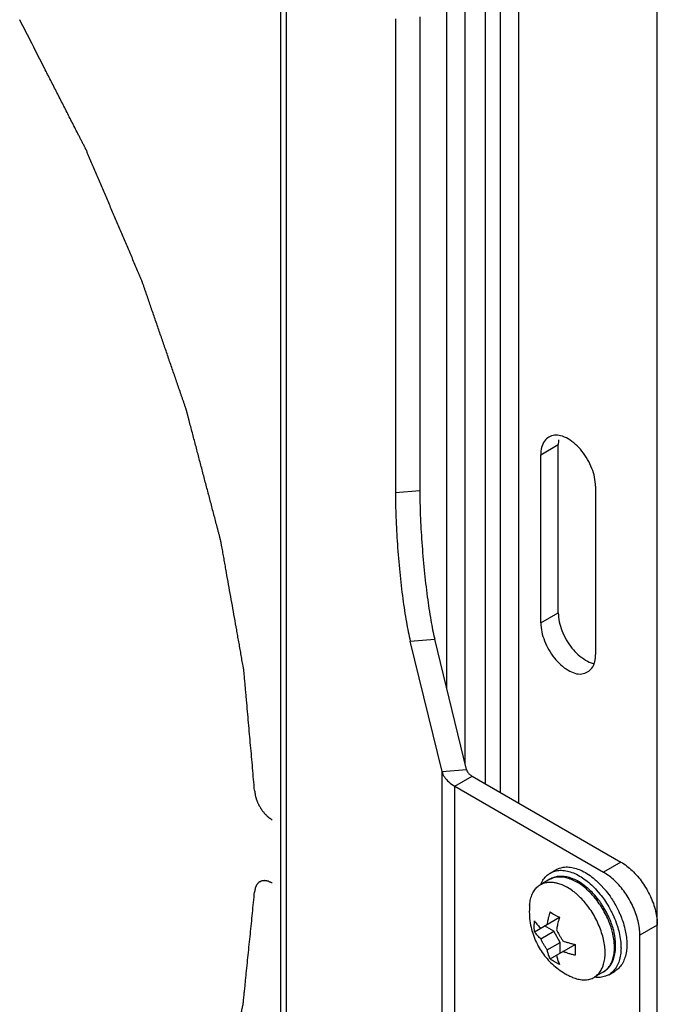
# Model space of a CAD drawing. Units: inches. Extents: x 5 to 265, y 8 to 171.
# Drawn here: x 255 to 256, y 103 to 105 of the extents above; entities that cross this region are included whole.
import ezdxf

# ---------------------------------------------------------------- set-up
doc = ezdxf.new("R2010")
doc.units = ezdxf.units.IN
doc.header["$LTSCALE"] = 14.96
doc.header["$MEASUREMENT"] = 0
doc.layers.get('0').update_dxf_attribs({"linetype": 'CONTINUOUS'})
for name, color, linetype in [('03_ALL_AXES', 7, 'CONTINUOUS'), ('05_ALL_CURVES', 7, 'CONTINUOUS'), ('06_ALL_SURFS', 7, 'CONTINUOUS')]:
    doc.layers.add(name, color=color, linetype=linetype)

msp = doc.modelspace()

# ---------------------------------------------------------------- linework, layer by layer
at = {"color": 7, "linetype": 'Continuous'}
for p, q in [((256.1062, 93.5137), (256.1062, 117.1493)), ((255.4202, 100.8688), (255.4202, 105.7274)), ((255.4306, 100.8567), (255.4306, 105.7153)), ((255.7559, 105.6484), (255.7559, 103.4676)), ((255.7934, 103.4302), (255.7934, 105.6268)), ((255.8208, 103.4143), (255.8208, 105.6109)), ((255.8543, 103.395), (255.8543, 105.5916)), ((255.6291, 104.8236), (255.6291, 103.961)), ((255.6736, 104.8272), (255.6736, 103.9647)), ((255.7141, 103.4527), (255.7586, 103.4563)), ((255.7141, 100.7907), (255.7141, 103.4527)), ((255.7372, 103.4259), (255.769, 103.4442)), ((255.769, 103.4442), (256.04, 103.2878)), ((255.7372, 103.4259), (256.0082, 103.2694)), ((255.7372, 100.7639), (255.7372, 103.4259)), ((256.04, 103.2878), (256.0082, 103.2694)), ((255.9111, 103.2677), (255.9217, 103.2739)), ((255.9973, 103.252), (256.0028, 103.2466)), ((255.8938, 103.2466), (255.8941, 103.2473)), ((255.9952, 103.2373), (256.0024, 103.2289)), ((256.0028, 103.2466), (256.0103, 103.2383)), ((256.0103, 103.2383), (256.013, 103.2351)), ((256.013, 103.2351), (256.0132, 103.2348)), ((256.0024, 103.2289), (256.0042, 103.2266)), ((255.8826, 103.1609), (255.9282, 103.1872)), ((255.9057, 103.1742), (255.9066, 103.1789)), ((256.0247, 103.1934), (256.027, 103.1883)), ((256.0376, 103.1944), (256.0384, 103.1927)), ((256.0384, 103.1927), (256.0409, 103.1865)), ((256.0409, 103.1865), (256.0419, 103.1838)), ((256.0419, 103.1838), (256.0433, 103.1799)), ((255.894, 103.1479), (255.9179, 103.1617)), ((255.9179, 103.1617), (255.9009, 103.1715)), ((255.9296, 103.1415), (255.9179, 103.1617)), ((256.0327, 103.1737), (256.0332, 103.172)), ((256.0474, 103.1653), (256.048, 103.1628)), ((256.1063, 103.173), (256.0745, 103.1546)), ((256.1063, 100.6641), (256.1063, 103.173)), ((256.0745, 100.6457), (256.0745, 103.1546)), ((255.9057, 103.1277), (255.9296, 103.1415)), ((255.9112, 103.1113), (255.9568, 103.1376)), ((255.9296, 103.1219), (255.9296, 103.1415)), ((255.9387, 103.1231), (255.9343, 103.1246)), ((256.0401, 103.1322), (256.0402, 103.1315)), ((256.0508, 103.1377), (256.0505, 103.1301)), ((256.018, 103.0826), (256.0286, 103.0887))]:
    msp.add_line(p, q, dxfattribs=at)
for points, start_tangent, end_tangent in [([(255.7141, 103.4527), (255.7183, 103.4428), (255.7262, 103.4338), (255.7372, 103.4259)], (0.236527, -0.971625), (0.86603, -0.499992)), ([(255.7586, 103.4563), (255.7605, 103.4519), (255.7641, 103.4478), (255.769, 103.4442)], (0.236527, -0.971625), (0.86603, -0.499992)), ([(256.04, 103.2878), (256.0605, 103.2722), (256.079, 103.2507)], (0.86603, -0.499992), (0.576637, -0.817)), ([(255.8941, 103.2473), (255.8965, 103.2524), (255.9021, 103.2604), (255.9092, 103.2665), (255.9111, 103.2677)], (0.382341, 0.924021), (0.866229, 0.499647)), ([(255.9111, 103.2677), (255.9175, 103.2706), (255.9268, 103.2726), (255.937, 103.2724), (255.9478, 103.27)], (0.866229, 0.499647), (0.954139, -0.299364)), ([(255.9217, 103.2739), (255.9281, 103.2767), (255.9374, 103.2787), (255.9476, 103.2785)], (0.866229, 0.499647), (0.992394, -0.123099)), ([(255.9476, 103.2785), (255.9584, 103.2761), (255.9695, 103.2716), (255.9808, 103.2651), (255.992, 103.2567), (255.9973, 103.252)], (0.992394, -0.123099), (0.731931, -0.681378)), ([(255.9478, 103.27), (255.9589, 103.2655), (255.9702, 103.2589), (255.9814, 103.2505)], (0.954139, -0.299364), (0.765362, -0.6436)), ([(256.0745, 103.1546), (256.0712, 103.1801), (256.0618, 103.2069), (256.0472, 103.2323), (256.0287, 103.2538), (256.0082, 103.2694)], (0, 1), (-0.86603, 0.499992)), ([(255.9814, 103.2505), (255.9922, 103.2405), (255.9952, 103.2373)], (0.765362, -0.6436), (0.676487, -0.736454)), ([(256.079, 103.2507), (256.0937, 103.2253), (256.1031, 103.1985), (256.1063, 103.173)], (0.576637, -0.817), (0, -1)), ([(256.0132, 103.2348), (256.0223, 103.2223), (256.0245, 103.2189)], (0.625023, -0.780606), (0.536746, -0.843744)), ([(256.0042, 103.2266), (256.0117, 103.2162), (256.02, 103.2026), (256.0247, 103.1934)], (0.613349, -0.789812), (0.431477, -0.902124)), ([(256.0245, 103.2189), (256.0306, 103.2087), (256.0376, 103.1944)], (0.536746, -0.843744), (0.403003, -0.915199)), ([(255.9066, 103.1789), (255.9073, 103.1823), (255.9083, 103.1868), (255.9097, 103.1917), (255.9112, 103.197)], (0.199172, 0.979965), (0.297434, 0.954742)), ([(255.9112, 103.197), (255.9151, 103.1944), (255.9193, 103.1919)], (0.816922, -0.576748), (0.86603, -0.499992)), ([(255.8826, 103.1609), (255.8822, 103.1672), (255.8822, 103.1738), (255.8826, 103.1805)], (-0.091026, 0.995848), (0.082398, 0.996599)), ([(255.8826, 103.1805), (255.8855, 103.1766), (255.8884, 103.1731), (255.8913, 103.1701), (255.894, 103.1675)], (0.559982, -0.828505), (0.739768, -0.672862)), ([(255.9193, 103.1919), (255.9237, 103.1895), (255.9282, 103.1872)], (0.86603, -0.499992), (0.904284, -0.426932)), ([(255.9282, 103.1872), (255.9266, 103.1819), (255.9253, 103.177), (255.9242, 103.1725), (255.9234, 103.1683), (255.9226, 103.1644)], (-0.297434, -0.954742), (-0.171474, -0.985189)), ([(256.027, 103.1883), (256.0327, 103.1737)], (0.403003, -0.915199), (0.318608, -0.947887)), ([(256.0433, 103.1799), (256.0474, 103.1653)], (0.318608, -0.947887), (0.225499, -0.974243)), ([(255.894, 103.1479), (255.8913, 103.1505), (255.8884, 103.1535), (255.8855, 103.157), (255.8826, 103.1609)], (-0.739768, 0.672862), (-0.559982, 0.828505)), ([(255.9226, 103.1644), (255.9253, 103.1592), (255.9281, 103.1541), (255.9312, 103.149), (255.9343, 103.1442)], (0.434116, -0.900857), (0.563111, -0.826381)), ([(256.0332, 103.172), (256.0368, 103.1592), (256.0393, 103.145)], (0.308165, -0.951333), (0.12049, -0.992715)), ([(256.048, 103.1628), (256.0499, 103.1512), (256.0508, 103.1377)], (0.207895, -0.978151), (0, -1)), ([(255.9057, 103.1277), (255.9025, 103.1326), (255.8994, 103.1377), (255.8966, 103.1428), (255.894, 103.1479)], (-0.563111, 0.826381), (-0.434116, 0.900857)), ([(255.9343, 103.1442), (255.9388, 103.1426), (255.9441, 103.141), (255.9501, 103.1393), (255.9568, 103.1376)], (0.938939, -0.344085), (0.97555, -0.219778)), ([(256.0393, 103.145), (256.0401, 103.1322)], (0.12049, -0.992715), (0.006354, -0.99998)), ([(255.9112, 103.1113), (255.9097, 103.1148), (255.9083, 103.1182), (255.9073, 103.1215), (255.9064, 103.1247), (255.9057, 103.1277)], (-0.437521, 0.899208), (-0.21284, 0.977087)), ([(255.9568, 103.1376), (255.9565, 103.1309), (255.9565, 103.1244), (255.9568, 103.118)], (-0.082398, -0.996599), (0.091026, -0.995848)), ([(256.0505, 103.1301), (256.0499, 103.1252), (256.0474, 103.1139), (256.0433, 103.1041), (256.0376, 103.0961), (256.0306, 103.09), (256.0286, 103.0887)], (-0.08057, -0.996749), (-0.866229, -0.499647)), ([(256.0402, 103.1315), (256.0393, 103.119)], (0, -1), (-0.139763, -0.990185)), ([(255.9193, 103.1062), (255.9151, 103.1087), (255.9112, 103.1113)], (-0.86603, 0.499992), (-0.816922, 0.576748)), ([(255.9282, 103.1015), (255.9237, 103.1038), (255.9193, 103.1062)], (-0.904284, 0.426932), (-0.86603, 0.499992)), ([(255.9226, 103.1179), (255.9234, 103.1149), (255.9242, 103.1117), (255.9253, 103.1084), (255.9266, 103.105), (255.9282, 103.1015)], (0.21284, -0.977087), (0.437521, -0.899208)), ([(255.9568, 103.118), (255.9501, 103.1197), (255.9441, 103.1214), (255.9388, 103.1231), (255.9387, 103.1231)], (-0.97555, 0.219778), (-0.948172, 0.317757)), ([(256.0368, 103.1078), (256.0327, 103.098), (256.027, 103.09), (256.02, 103.0838), (256.018, 103.0826)], (-0.30125, -0.953545), (-0.866229, -0.499647)), ([(256.0393, 103.119), (256.0368, 103.1078)], (-0.139763, -0.990185), (-0.30125, -0.953545)), ([(256.018, 103.0826), (256.0117, 103.0798), (256.0024, 103.0778), (255.9922, 103.078), (255.9915, 103.0781)], (-0.866229, -0.499647), (-0.990792, 0.135395))]:
    msp.add_spline(points, degree=3, dxfattribs=dict(at, start_tangent=start_tangent, end_tangent=end_tangent))
at = {"layer": '03_ALL_AXES', "color": 7, "linetype": 'Continuous'}
for p, q in [((255.894, 104.0298), (255.9259, 104.0481)), ((255.9259, 103.7419), (255.9259, 104.0481)), ((255.894, 103.7236), (255.894, 104.0298)), ((255.9937, 103.9722), (255.9937, 103.666)), ((255.6291, 103.961), (255.6736, 103.9647)), ((255.894, 103.7236), (255.9259, 103.7419)), ((255.6562, 103.6903), (255.7008, 103.6939)), ((255.7141, 103.4527), (255.6562, 103.6903)), ((255.7586, 103.4563), (255.7008, 103.6939)), ((255.9105, 103.2566), (255.8943, 103.2472)), ((255.9136, 103.2512), (255.9165, 103.251)), ((255.9621, 103.2501), (255.9593, 103.2517)), ((255.9645, 103.2485), (255.9621, 103.2501)), ((255.9691, 103.2453), (255.9645, 103.2485)), ((255.9794, 103.2403), (255.9733, 103.2453)), ((255.9906, 103.225), (255.9879, 103.228)), ((255.9912, 103.2243), (255.9906, 103.225)), ((255.9965, 103.2176), (255.9912, 103.2243)), ((255.9926, 103.2273), (255.9915, 103.2285)), ((255.9994, 103.2189), (255.9926, 103.2273)), ((256.0013, 103.2165), (255.9994, 103.2189)), ((256.0019, 103.2156), (256.0013, 103.2165)), ((256.0029, 103.2142), (256.0019, 103.2156)), ((256.0247, 103.1594), (256.022, 103.169)), ((256.0256, 103.1674), (256.0246, 103.1706)), ((256.0258, 103.1666), (256.0256, 103.1674)), ((256.026, 103.1659), (256.0258, 103.1666)), ((256.008, 103.0877), (255.9915, 103.0782))]:
    msp.add_line(p, q, dxfattribs=at)
for points, start_tangent, end_tangent in [([(255.9088, 104.0617), (255.9007, 104.0547)], (-0.866521, -0.499141), (-0.608424, -0.793612)), ([(255.919, 104.0652), (255.9088, 104.0617)], (-0.991011, -0.133777), (-0.866521, -0.499141)), ([(255.9302, 104.0644), (255.919, 104.0652)], (-0.969385, 0.245545), (-0.991011, -0.133777)), ([(255.9264, 104.0569), (255.9259, 104.0481)], (-0.137365, -0.990521), (0, -1)), ([(255.9937, 103.9722), (255.9871, 104.0048), (255.9688, 104.0364), (255.9439, 104.0585), (255.9302, 104.0644)], (0, 1), (-0.969385, 0.245545)), ([(255.9007, 104.0547), (255.894, 104.0298)], (-0.608424, -0.793612), (0, -1)), ([(255.6291, 103.961), (255.63, 103.916), (255.6327, 103.8665), (255.637, 103.8158), (255.6426, 103.7674), (255.6492, 103.7246), (255.6562, 103.6903)], (0, -1), (0.236527, -0.971625)), ([(255.6736, 103.9647), (255.6745, 103.9196), (255.6773, 103.8701), (255.6816, 103.8194), (255.6872, 103.771), (255.6937, 103.7282), (255.7008, 103.6939)], (0, -1), (0.236527, -0.971625)), ([(255.9259, 103.7419), (255.9325, 103.7093), (255.9508, 103.6777)], (0, -1), (0.625489, -0.780233)), ([(255.894, 103.7236), (255.9007, 103.6909)], (0, -1), (0.362578, -0.931953)), ([(255.9007, 103.6909), (255.919, 103.6593), (255.9439, 103.6372), (255.9688, 103.6305)], (0.362578, -0.931953), (0.991011, 0.133777)), ([(255.9508, 103.6777), (255.9757, 103.6556), (255.9894, 103.6497)], (0.625489, -0.780233), (0.969385, -0.245545)), ([(255.9932, 103.6572), (255.9937, 103.666)], (0.137365, 0.990521), (0, 1)), ([(255.979, 103.6341), (255.9871, 103.6411), (255.992, 103.6512)], (0.866521, 0.499141), (0.270486, 0.962724)), ([(255.992, 103.6512), (255.9932, 103.6572)], (0.270486, 0.962724), (0.137365, 0.990521)), ([(255.9688, 103.6305), (255.979, 103.6341)], (0.991011, 0.133777), (0.866521, 0.499141)), ([(255.8935, 103.2467), (255.8971, 103.2485), (255.9049, 103.2508), (255.9136, 103.2512)], (0.866027, 0.499998), (0.998758, -0.049823)), ([(255.963, 103.2521), (255.9533, 103.2569), (255.9438, 103.2601), (255.9345, 103.2616), (255.9258, 103.2615), (255.9178, 103.2598), (255.9105, 103.2566)], (-0.86603, 0.499992), (-0.866027, -0.499998)), ([(255.9105, 103.2566), (255.9141, 103.2583), (255.922, 103.2606), (255.9306, 103.2611), (255.9399, 103.2597), (255.9495, 103.2566), (255.9593, 103.2517)], (0.866027, 0.499998), (0.86603, -0.499992)), ([(255.9165, 103.251), (255.9228, 103.2499), (255.924, 103.2496)], (0.993765, -0.111494), (0.967819, -0.251647)), ([(255.924, 103.2496), (255.9324, 103.2467)], (0.967819, -0.251647), (0.924817, -0.380413)), ([(255.9733, 103.2453), (255.963, 103.2521)], (-0.799246, 0.601004), (-0.86603, 0.499992)), ([(255.8736, 103.2094), (255.874, 103.213), (255.8761, 103.2229), (255.8795, 103.2316), (255.8842, 103.2388), (255.8901, 103.2445), (255.8935, 103.2467)], (0.085907, 0.996303), (0.866027, 0.499998)), ([(255.9324, 103.2467), (255.9422, 103.2419)], (0.924817, -0.380413), (0.86603, -0.499992)), ([(255.9571, 103.2314), (255.952, 103.2354), (255.9422, 103.2419)], (-0.768373, 0.640003), (-0.86603, 0.499992)), ([(255.9879, 103.228), (255.9787, 103.2373), (255.9691, 103.2453)], (-0.671109, 0.741358), (-0.802557, 0.596576)), ([(255.9915, 103.2285), (255.9832, 103.2369), (255.9794, 103.2403)], (-0.669199, 0.743083), (-0.757281, 0.653089)), ([(256.0002, 103.1718), (255.9943, 103.1843), (255.9874, 103.1964), (255.9795, 103.2077), (255.9709, 103.2182), (255.9616, 103.2274), (255.9571, 103.2314)], (-0.388186, 0.921581), (-0.768373, 0.640003)), ([(256.022, 103.169), (256.0173, 103.1817), (256.0114, 103.1942), (256.0044, 103.2062), (255.9965, 103.2176)], (-0.30649, 0.951874), (-0.604023, 0.796967)), ([(256.0246, 103.1706), (256.0215, 103.1796), (256.0158, 103.1924), (256.0091, 103.2047), (256.0029, 103.2142)], (-0.300159, 0.953889), (-0.576301, 0.817238)), ([(255.8736, 103.2094), (255.8732, 103.1934), (255.8748, 103.1768), (255.8783, 103.1616), (255.8832, 103.1476), (255.8894, 103.1348), (255.8968, 103.1229), (255.9054, 103.1119), (255.9151, 103.1019), (255.9262, 103.0927), (255.9387, 103.0845)], (-0.08584, -0.996309), (0.86603, -0.499992)), ([(256.0062, 103.0956), (256.0084, 103.1017), (256.0105, 103.1115), (256.0112, 103.1225), (256.0105, 103.1342), (256.0084, 103.1465), (256.0049, 103.1591), (256.0002, 103.1718)], (0.400334, 0.916369), (-0.388186, 0.921581)), ([(256.029, 103.1523), (256.0288, 103.1536), (256.026, 103.1659)], (-0.160913, 0.986969), (-0.267036, 0.963687)), ([(256.0282, 103.1353), (256.0275, 103.144), (256.0254, 103.1564), (256.0247, 103.1594)], (-0.031477, 0.999504), (-0.239414, 0.970918)), ([(256.0285, 103.1179), (256.0302, 103.129), (256.0302, 103.141), (256.029, 103.1523)], (0.224161, 0.974552), (-0.160913, 0.986969)), ([(256.0275, 103.1214), (256.0282, 103.1323), (256.0282, 103.1353)], (0.132974, 0.99112), (-0.031477, 0.999504)), ([(256.008, 103.0877), (256.0149, 103.0928), (256.0208, 103.0996), (256.0254, 103.108)], (0.866027, 0.499998), (0.392576, 0.919719)), ([(256.0126, 103.0909), (256.0173, 103.0956), (256.022, 103.1028), (256.0254, 103.1115), (256.0275, 103.1214)], (0.76774, 0.640762), (0.132974, 0.99112)), ([(256.0254, 103.108), (256.0285, 103.1179)], (0.392576, 0.919719), (0.224161, 0.974552)), ([(255.991, 103.0778), (255.9943, 103.0801), (256.0002, 103.0857), (256.0049, 103.093), (256.0062, 103.0956)], (0.866027, 0.499998), (0.400334, 0.916369)), ([(256.008, 103.0877), (256.0114, 103.0899), (256.0126, 103.0909)], (0.866027, 0.499998), (0.76774, 0.640762)), ([(255.9387, 103.0845), (255.942, 103.0826), (255.9454, 103.0809), (255.9487, 103.0793)], (0.86603, -0.499992), (0.905747, -0.423819)), ([(255.9487, 103.0793), (255.952, 103.0778), (255.9616, 103.0747), (255.9709, 103.0733), (255.9795, 103.0738), (255.9874, 103.076), (255.991, 103.0778)], (0.90577, -0.423769), (0.866027, 0.499998))]:
    msp.add_spline(points, degree=3, dxfattribs=dict(at, start_tangent=start_tangent, end_tangent=end_tangent))
at = {"layer": '05_ALL_CURVES', "color": 7, "linetype": 'Continuous'}
for points, start_tangent, end_tangent in [([(255.3725, 103.418), (255.3689, 103.4592), (255.3652, 103.5004), (255.3633, 103.521), (255.3615, 103.5416), (255.3597, 103.5622), (255.3578, 103.5828), (255.3569, 103.5931), (255.356, 103.6034), (255.3551, 103.6137), (255.3546, 103.6188), (255.3541, 103.624), (255.3537, 103.6291), (255.3534, 103.6317), (255.3532, 103.6343), (255.3531, 103.6356), (255.353, 103.6368), (255.3529, 103.6375), (255.3528, 103.6382), (255.3526, 103.6395), (255.3521, 103.6423), (255.3516, 103.645), (255.3506, 103.6505), (255.3496, 103.656), (255.3477, 103.667), (255.3457, 103.678), (255.3438, 103.689), (255.3418, 103.7), (255.3399, 103.711), (255.3359, 103.733), (255.332, 103.755), (255.3281, 103.777), (255.3242, 103.799), (255.3203, 103.821), (255.3183, 103.832), (255.3164, 103.843), (255.3144, 103.8539), (255.3134, 103.8594), (255.3124, 103.8649), (255.3119, 103.8677), (255.3115, 103.8704), (255.3112, 103.8718), (255.3111, 103.8725), (255.3109, 103.8732), (255.3105, 103.8746), (255.3101, 103.876), (255.3094, 103.8788), (255.3087, 103.8816), (255.3072, 103.8873), (255.3057, 103.8929), (255.3042, 103.8985), (255.3013, 103.9097), (255.2954, 103.9322), (255.2895, 103.9547), (255.2835, 103.9771), (255.2776, 103.9996), (255.2717, 104.0221), (255.2658, 104.0445), (255.2628, 104.0558), (255.2599, 104.067), (255.2569, 104.0782), (255.254, 104.0895), (255.2525, 104.0951), (255.251, 104.1007), (255.2503, 104.1035), (255.2495, 104.1063), (255.2488, 104.1091), (255.2484, 104.1105), (255.2482, 104.1112), (255.2481, 104.1119), (255.2478, 104.1126), (255.2476, 104.1133), (255.2471, 104.1147), (255.2462, 104.1174), (255.2452, 104.1202), (255.2443, 104.1229), (255.2424, 104.1284), (255.2405, 104.1339), (255.2367, 104.1449), (255.2329, 104.1559), (255.2291, 104.1669), (255.2254, 104.1778), (255.2178, 104.1998), (255.2102, 104.2218), (255.2027, 104.2437), (255.1951, 104.2657), (255.1875, 104.2877), (255.18, 104.3096), (255.1762, 104.3206), (255.1743, 104.3261), (255.1724, 104.3316), (255.1705, 104.3371), (255.1695, 104.3398), (255.1686, 104.3426), (255.1681, 104.344), (255.1677, 104.3453), (255.1674, 104.346), (255.1671, 104.3467), (255.1665, 104.3481), (255.1653, 104.3509), (255.1641, 104.3537), (255.1618, 104.3594), (255.1594, 104.365), (255.1546, 104.3762), (255.1498, 104.3875), (255.145, 104.3987), (255.1354, 104.4212), (255.1258, 104.4437), (255.1163, 104.4662), (255.1067, 104.4886), (255.0971, 104.5111), (255.0875, 104.5336), (255.0828, 104.5448), (255.078, 104.5561), (255.0732, 104.5673), (255.0708, 104.5729), (255.0684, 104.5786), (255.0672, 104.5814), (255.066, 104.5842), (255.0654, 104.5856), (255.0651, 104.5863), (255.0647, 104.587), (255.064, 104.5884), (255.0633, 104.5898), (255.0605, 104.5953), (255.0577, 104.6008), (255.0548, 104.6064), (255.052, 104.6119), (255.0463, 104.623), (255.035, 104.6451), (255.0237, 104.6672), (255.0124, 104.6894), (255.0011, 104.7115), (254.9898, 104.7336), (254.9672, 104.7779), (254.9446, 104.8222)], (-0.089029, 0.996029), (-0.455035, 0.890474)), ([(255.3725, 103.418), (255.373, 103.4143), (255.3733, 103.4125), (255.3735, 103.4106), (255.3736, 103.4102), (255.3736, 103.4097), (255.3739, 103.4087), (255.3741, 103.4078), (255.3744, 103.4068), (255.375, 103.4049), (255.3755, 103.4029), (255.3758, 103.402), (255.3761, 103.401), (255.3761, 103.4008), (255.3762, 103.4005), (255.3765, 103.4), (255.3769, 103.3991), (255.3777, 103.3972), (255.3785, 103.3952), (255.3794, 103.3933), (255.3798, 103.3923), (255.38, 103.3919), (255.3803, 103.3914), (255.3808, 103.3905), (255.3814, 103.3896), (255.3825, 103.3878), (255.3836, 103.3859), (255.3841, 103.385), (255.3846, 103.3841), (255.3849, 103.3836), (255.3852, 103.3832), (255.3859, 103.3824), (255.3872, 103.3807), (255.3885, 103.379), (255.3898, 103.3774), (255.3905, 103.3765), (255.3908, 103.3761), (255.391, 103.3759), (255.3911, 103.3758), (255.3918, 103.3751), (255.3926, 103.3744), (255.394, 103.373), (255.3954, 103.3716), (255.3961, 103.3709), (255.3968, 103.3702), (255.3975, 103.3696), (255.3979, 103.3693), (255.3983, 103.369), (255.3998, 103.368), (255.4013, 103.3669), (255.4043, 103.3648)], (0.127524, -0.991835), (0.817813, -0.575484)), ([(255.4043, 103.2497), (255.4028, 103.2504), (255.4013, 103.251), (255.3998, 103.2517), (255.3991, 103.252), (255.3983, 103.2524), (255.398, 103.2526), (255.3976, 103.2527), (255.3969, 103.2529), (255.3962, 103.253), (255.3955, 103.2532), (255.394, 103.2534), (255.3926, 103.2537), (255.3919, 103.2538), (255.3915, 103.2539), (255.3912, 103.254), (255.391, 103.254), (255.3908, 103.254), (255.3905, 103.2539), (255.3899, 103.2539), (255.3886, 103.2537), (255.3873, 103.2536), (255.386, 103.2534), (255.3857, 103.2534), (255.3854, 103.2533), (255.385, 103.2533), (255.3848, 103.2532), (255.3842, 103.2529), (255.3837, 103.2526), (255.3826, 103.252), (255.3815, 103.2515), (255.3809, 103.2512), (255.3804, 103.2509), (255.3803, 103.2508), (255.3801, 103.2508), (255.3799, 103.2505), (255.3797, 103.2503), (255.3795, 103.2501), (255.3786, 103.2491), (255.3778, 103.2481), (255.3769, 103.2472), (255.3765, 103.2467), (255.3763, 103.2464), (255.3762, 103.2463), (255.3761, 103.2461), (255.376, 103.2458), (255.3758, 103.2455), (255.3755, 103.2448), (255.375, 103.2436), (255.3744, 103.2423), (255.3742, 103.2416), (255.3739, 103.241), (255.3736, 103.2403), (255.3736, 103.2399), (255.3735, 103.2395), (255.3734, 103.2387), (255.3733, 103.2379), (255.373, 103.2363), (255.3728, 103.2347), (255.3725, 103.2332)], (-0.911274, 0.411801), (-0.150088, -0.988673)), ([(254.9446, 102.3232), (254.9664, 102.3407), (254.9883, 102.3581), (254.9993, 102.3668), (255.0102, 102.3755), (255.0212, 102.3843), (255.0321, 102.393), (255.0376, 102.3973), (255.0431, 102.4017), (255.0486, 102.4061), (255.0513, 102.4082), (255.054, 102.4104), (255.0568, 102.4126), (255.0581, 102.4137), (255.0595, 102.4148), (255.0602, 102.4153), (255.0609, 102.4159), (255.0612, 102.4161), (255.0615, 102.4165), (255.0618, 102.4168), (255.0621, 102.4172), (255.0633, 102.4186), (255.0645, 102.42), (255.0657, 102.4214), (255.0669, 102.4228), (255.0694, 102.4257), (255.0742, 102.4314), (255.079, 102.437), (255.0838, 102.4427), (255.0886, 102.4484), (255.0934, 102.454), (255.1031, 102.4654), (255.1127, 102.4767), (255.1224, 102.4881), (255.132, 102.4994), (255.1368, 102.5051), (255.1416, 102.5108), (255.1464, 102.5164), (255.1513, 102.5221), (255.1561, 102.5278), (255.1585, 102.5306), (255.1597, 102.532), (255.1609, 102.5335), (255.1621, 102.5349), (255.1633, 102.5363), (255.1636, 102.5367), (255.1639, 102.537), (255.1642, 102.5374), (255.1644, 102.5378), (255.1649, 102.5387), (255.1654, 102.5395), (255.1664, 102.5412), (255.1674, 102.5429), (255.1693, 102.5463), (255.1713, 102.5497), (255.1732, 102.5531), (255.1772, 102.5599), (255.1811, 102.5667), (255.185, 102.5735), (255.1928, 102.5871), (255.2007, 102.6006), (255.2085, 102.6142), (255.2163, 102.6278), (255.2242, 102.6414), (255.2281, 102.6482), (255.232, 102.655), (255.2359, 102.6618), (255.2398, 102.6686), (255.2418, 102.672), (255.2438, 102.6754), (255.2447, 102.6771), (255.2457, 102.6787), (255.2467, 102.6804), (255.2472, 102.6813), (255.2474, 102.6817), (255.2477, 102.6821), (255.2479, 102.6826), (255.248, 102.6831), (255.2484, 102.684), (255.2491, 102.6859), (255.2498, 102.6878), (255.2506, 102.6897), (255.252, 102.6935), (255.2535, 102.6973), (255.2563, 102.7049), (255.2592, 102.7124), (255.2621, 102.72), (255.265, 102.7276), (255.2708, 102.7427), (255.2766, 102.7579), (255.2823, 102.773), (255.2881, 102.7882), (255.2939, 102.8033), (255.2968, 102.8109), (255.2997, 102.8184), (255.3026, 102.826), (255.304, 102.8298), (255.3054, 102.8336), (255.3069, 102.8374), (255.3076, 102.8393), (255.3083, 102.8412), (255.3087, 102.8421), (255.3091, 102.8431), (255.3092, 102.8435), (255.3094, 102.8441), (255.3095, 102.8446), (255.3096, 102.8451), (255.3101, 102.8473), (255.3106, 102.8495), (255.3111, 102.8517), (255.3116, 102.8538), (255.3126, 102.8582), (255.3146, 102.8669), (255.3166, 102.8756), (255.3186, 102.8843), (255.3206, 102.893), (255.3226, 102.9017), (255.3266, 102.9191), (255.3306, 102.9365), (255.3345, 102.9539), (255.3385, 102.9714), (255.3405, 102.9801), (255.3425, 102.9888), (255.3445, 102.9975), (255.3465, 103.0062), (255.3485, 103.0149), (255.3495, 103.0192), (255.35, 103.0214), (255.3505, 103.0236), (255.351, 103.0258), (255.3515, 103.0279), (255.3516, 103.0285), (255.3517, 103.029), (255.3518, 103.0296), (255.3519, 103.0302), (255.352, 103.0314), (255.3521, 103.0326), (255.3524, 103.035), (255.3526, 103.0373), (255.3531, 103.0421), (255.3536, 103.0469), (255.3541, 103.0517), (255.3551, 103.0612), (255.356, 103.0708), (255.357, 103.0803), (255.3589, 103.0994), (255.3609, 103.1185), (255.3628, 103.1376), (255.3648, 103.1567), (255.3687, 103.1949), (255.3725, 103.2332)], (0.782201, 0.623026), (0.101169, 0.994869))]:
    msp.add_spline(points, degree=3, dxfattribs=dict(at, start_tangent=start_tangent, end_tangent=end_tangent))
at = {"layer": '06_ALL_SURFS', "color": 7, "linetype": 'Continuous'}
msp.add_line((255.7228, 103.6033), (255.7228, 105.671), dxfattribs=at)

doc.saveas('drawing.dxf')
